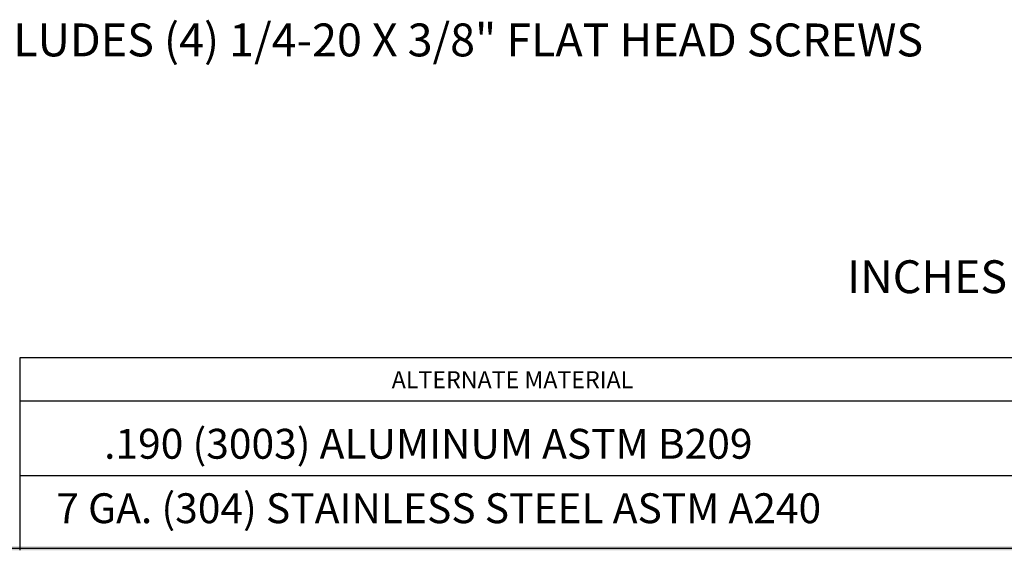
# Model space of a CAD drawing. Extents: x 18.7 to 27.9, y -18.7 to -6.8.
# Drawn here: x 21.9 to 25.5, y -16.9 to -14.9 of the extents above; entities that cross this region are included whole.
import ezdxf

# ---------------------------------------------------------------- set-up
doc = ezdxf.new("R2010")
doc.units = 0
doc.header["$LTSCALE"] = 0.8
doc.header["$MEASUREMENT"] = 0
doc.layers.get('0').update_dxf_attribs({"linetype": 'CONTINUOUS'})
doc.layers.add('DIM', color=1, linetype='CONTINUOUS')
doc.styles.add('BAVWM$0$STANDARD', font='txt')

# ---------------------------------------------------------------- blocks, each defined once
blk = doc.blocks.new('BAVWM')
for p, q in [((4.2136, 2.1394), (4.2136, 2.7852)), ((4.2136, 2.7852), (9.3938, 2.7852)), ((4.2136, 2.6394), (9.3938, 2.6394)), ((4.2136, 2.3894), (9.3938, 2.3894)), ((3.9371, 2.1461), (9.383, 2.1461))]:
    blk.add_line(p, q)
blk.add_trace([(3.9303, 2.1529), (3.9438, 2.1394), (9.383, 2.1529), (9.383, 2.1394)])
at = {"style": 'BAVWM$0$STANDARD'}
blk.add_text('ALTERNATE MATERIAL', height=0.056955, dxfattribs=at).set_placement((5.4566, 2.6819))

msp = doc.modelspace()

# ---------------------------------------------------------------- block references
at = {"color": 7, "xscale": 1.1, "yscale": 1.1, "zscale": 1.1}
msp.add_blockref('BAVWM', (17.2422, -19.2282), dxfattribs=at)

# ---------------------------------------------------------------- texts
at = {"layer": 'DIM', "color": 7}
for s, height, p in [('*INCLUDES (4) 1/4-20 X 3/8" FLAT HEAD SCREWS', 0.121, (21.501, -15.0564)), ('INCHES [MILLIMETERS]', 0.121, (24.921, -15.9282)), ('.190 (3003) ALUMINUM ASTM B209', 0.11, (22.1858, -16.5377)), ('7 GA. (304) STAINLESS STEEL ASTM A240', 0.11, (22.0097, -16.775))]:
    msp.add_text(s, height=height, dxfattribs=at).set_placement(p)

doc.saveas('drawing.dxf')
